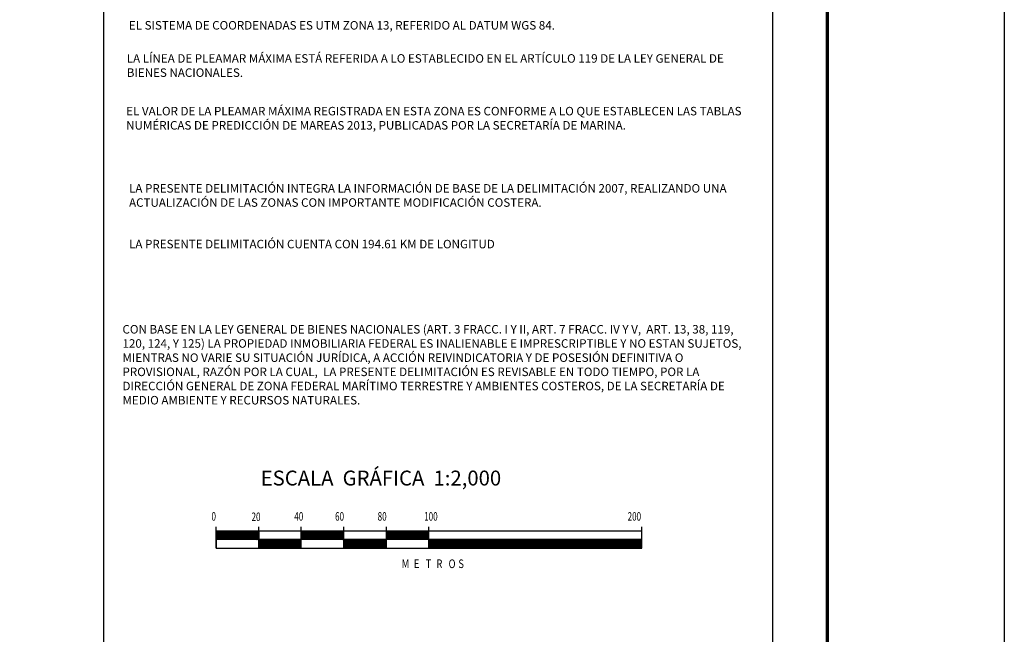
# Model space of a CAD drawing. Units: millimetres. Extents: x 354672 to 357072, y 2562228 to 2566228.
# Drawn here: x 356609 to 357072, y 2562545 to 2562834 of the extents above; entities that cross this region are included whole.
import ezdxf

# ---------------------------------------------------------------- set-up
doc = ezdxf.new("R2010")
doc.units = ezdxf.units.MM
doc.header["$LTSCALE"] = 40
doc.linetypes.add('CENTRO1', pattern=[0.44, 0.2, -0.08, 0.08, -0.08])
doc.layers.add('Lomo', color=7, linetype='Continuous')
doc.styles.add('ROMAND', font='romand', dxfattribs={"height": 80})
doc.styles.add('ROMANS', font='romans.shx')

msp = doc.modelspace()

# ---------------------------------------------------------------- linework, layer by layer
at = {"layer": 'Lomo', "color": 7}
for p, q in [((356649.07, 2562323.95, -2.32), (356649.07, 2563921.59, -2.32)), ((356963.36, 2562323.95, -2.32), (356963.36, 2563921.59, -2.32)), ((356701.74, 2562585.64, -2.32), (356701.74, 2562595.64, -2.32)), ((356721.74, 2562585.64, -2.32), (356721.74, 2562595.64, -2.32)), ((356741.74, 2562585.64, -2.32), (356741.74, 2562595.64, -2.32)), ((356761.74, 2562585.64, -2.32), (356761.74, 2562595.64, -2.32)), ((356781.74, 2562585.64, -2.32), (356781.74, 2562595.64, -2.32)), ((356801.74, 2562585.64, -2.32), (356801.74, 2562595.64, -2.32)), ((356901.74, 2562585.64, -2.32), (356901.74, 2562595.64, -2.32)), ((356901.74, 2562593.64, -2.32), (356701.74, 2562593.64, -2.32)), ((356701.74, 2562589.9, -2.32), (356705.49, 2562593.64, -2.32)), ((356701.74, 2562593.64, -2.32), (356701.74, 2562585.64, -2.32)), ((356701.74, 2562593.43, -2.32), (356701.95, 2562593.64, -2.32)), ((356701.74, 2562593.08, -2.32), (356702.3, 2562593.64, -2.32)), ((356701.74, 2562592.73, -2.32), (356702.66, 2562593.64, -2.32)), ((356701.74, 2562592.37, -2.32), (356703.01, 2562593.64, -2.32)), ((356701.74, 2562592.02, -2.32), (356703.36, 2562593.64, -2.32)), ((356701.74, 2562590.25, -2.32), (356705.13, 2562593.64, -2.32)), ((356701.74, 2562591.67, -2.32), (356703.72, 2562593.64, -2.32)), ((356701.74, 2562591.31, -2.32), (356704.07, 2562593.64, -2.32)), ((356701.74, 2562590.96, -2.32), (356704.42, 2562593.64, -2.32)), ((356701.74, 2562590.6, -2.32), (356704.78, 2562593.64, -2.32)), ((356901.74, 2562589.64, -2.32), (356701.74, 2562589.64, -2.32)), ((356701.84, 2562589.64, -2.32), (356705.84, 2562593.64, -2.32)), ((356702.19, 2562589.64, -2.32), (356706.19, 2562593.64, -2.32)), ((356702.55, 2562589.64, -2.32), (356706.55, 2562593.64, -2.32)), ((356702.9, 2562589.64, -2.32), (356706.9, 2562593.64, -2.32)), ((356703.25, 2562589.64, -2.32), (356707.25, 2562593.64, -2.32)), ((356703.61, 2562589.64, -2.32), (356707.61, 2562593.64, -2.32)), ((356703.96, 2562589.64, -2.32), (356707.96, 2562593.64, -2.32)), ((356704.31, 2562589.64, -2.32), (356708.31, 2562593.64, -2.32)), ((356704.67, 2562589.64, -2.32), (356708.67, 2562593.64, -2.32)), ((356705.02, 2562589.64, -2.32), (356709.02, 2562593.64, -2.32)), ((356705.37, 2562589.64, -2.32), (356709.37, 2562593.64, -2.32)), ((356705.73, 2562589.64, -2.32), (356709.73, 2562593.64, -2.32)), ((356706.08, 2562589.64, -2.32), (356710.08, 2562593.64, -2.32)), ((356706.43, 2562589.64, -2.32), (356710.43, 2562593.64, -2.32)), ((356706.79, 2562589.64, -2.32), (356710.79, 2562593.64, -2.32)), ((356707.14, 2562589.64, -2.32), (356711.14, 2562593.64, -2.32)), ((356707.5, 2562589.64, -2.32), (356711.5, 2562593.64, -2.32)), ((356707.85, 2562589.64, -2.32), (356711.85, 2562593.64, -2.32)), ((356708.2, 2562589.64, -2.32), (356712.2, 2562593.64, -2.32)), ((356708.56, 2562589.64, -2.32), (356712.56, 2562593.64, -2.32)), ((356708.91, 2562589.64, -2.32), (356712.91, 2562593.64, -2.32)), ((356709.26, 2562589.64, -2.32), (356713.26, 2562593.64, -2.32)), ((356709.62, 2562589.64, -2.32), (356713.62, 2562593.64, -2.32)), ((356709.97, 2562589.64, -2.32), (356713.97, 2562593.64, -2.32)), ((356710.32, 2562589.64, -2.32), (356714.32, 2562593.64, -2.32)), ((356710.68, 2562589.64, -2.32), (356714.68, 2562593.64, -2.32)), ((356711.03, 2562589.64, -2.32), (356715.03, 2562593.64, -2.32)), ((356711.38, 2562589.64, -2.32), (356715.38, 2562593.64, -2.32)), ((356711.74, 2562589.64, -2.32), (356715.74, 2562593.64, -2.32)), ((356712.09, 2562589.64, -2.32), (356716.09, 2562593.64, -2.32)), ((356712.45, 2562589.64, -2.32), (356716.45, 2562593.64, -2.32)), ((356712.8, 2562589.64, -2.32), (356716.8, 2562593.64, -2.32)), ((356713.15, 2562589.64, -2.32), (356717.15, 2562593.64, -2.32)), ((356713.51, 2562589.64, -2.32), (356717.51, 2562593.64, -2.32)), ((356713.86, 2562589.64, -2.32), (356717.86, 2562593.64, -2.32)), ((356714.21, 2562589.64, -2.32), (356718.21, 2562593.64, -2.32)), ((356714.57, 2562589.64, -2.32), (356718.57, 2562593.64, -2.32)), ((356714.92, 2562589.64, -2.32), (356718.92, 2562593.64, -2.32)), ((356715.27, 2562589.64, -2.32), (356719.27, 2562593.64, -2.32)), ((356715.63, 2562589.64, -2.32), (356719.63, 2562593.64, -2.32)), ((356715.98, 2562589.64, -2.32), (356719.98, 2562593.64, -2.32)), ((356716.33, 2562589.64, -2.32), (356720.33, 2562593.64, -2.32)), ((356716.69, 2562589.64, -2.32), (356720.69, 2562593.64, -2.32)), ((356717.04, 2562589.64, -2.32), (356721.04, 2562593.64, -2.32)), ((356717.39, 2562589.64, -2.32), (356721.39, 2562593.64, -2.32)), ((356717.75, 2562589.64, -2.32), (356721.74, 2562593.63, -2.32)), ((356718.1, 2562589.64, -2.32), (356721.74, 2562593.28, -2.32)), ((356718.46, 2562589.64, -2.32), (356721.74, 2562592.93, -2.32)), ((356718.81, 2562589.64, -2.32), (356721.74, 2562592.57, -2.32)), ((356719.16, 2562589.64, -2.32), (356721.74, 2562592.22, -2.32)), ((356719.52, 2562589.64, -2.32), (356721.74, 2562591.87, -2.32)), ((356719.87, 2562589.64, -2.32), (356721.74, 2562591.51, -2.32)), ((356720.22, 2562589.64, -2.32), (356721.74, 2562591.16, -2.32)), ((356720.58, 2562589.64, -2.32), (356721.74, 2562590.81, -2.32)), ((356720.93, 2562589.64, -2.32), (356721.74, 2562590.45, -2.32)), ((356721.28, 2562589.64, -2.32), (356721.74, 2562590.1, -2.32)), ((356721.64, 2562589.64, -2.32), (356721.74, 2562589.75, -2.32)), ((356721.74, 2562593.64, -2.32), (356721.74, 2562585.64, -2.32)), ((356721.74, 2562589.04, -2.32), (356722.34, 2562589.64, -2.32)), ((356721.74, 2562588.68, -2.32), (356722.7, 2562589.64, -2.32)), ((356721.74, 2562588.33, -2.32), (356723.05, 2562589.64, -2.32)), ((356721.74, 2562587.98, -2.32), (356723.41, 2562589.64, -2.32)), ((356721.74, 2562587.62, -2.32), (356723.76, 2562589.64, -2.32)), ((356721.74, 2562587.27, -2.32), (356724.11, 2562589.64, -2.32)), ((356721.74, 2562586.92, -2.32), (356724.47, 2562589.64, -2.32)), ((356721.74, 2562586.56, -2.32), (356724.82, 2562589.64, -2.32)), ((356721.74, 2562586.21, -2.32), (356725.17, 2562589.64, -2.32)), ((356721.74, 2562585.86, -2.32), (356725.53, 2562589.64, -2.32)), ((356721.74, 2562589.39, -2.32), (356721.99, 2562589.64, -2.32)), ((356721.88, 2562585.64, -2.32), (356725.88, 2562589.64, -2.32)), ((356722.23, 2562585.64, -2.32), (356726.23, 2562589.64, -2.32)), ((356722.59, 2562585.64, -2.32), (356726.59, 2562589.64, -2.32)), ((356722.94, 2562585.64, -2.32), (356726.94, 2562589.64, -2.32)), ((356723.29, 2562585.64, -2.32), (356727.29, 2562589.64, -2.32)), ((356723.65, 2562585.64, -2.32), (356727.65, 2562589.64, -2.32)), ((356724, 2562585.64, -2.32), (356728, 2562589.64, -2.32)), ((356724.36, 2562585.64, -2.32), (356728.36, 2562589.64, -2.32)), ((356724.71, 2562585.64, -2.32), (356728.71, 2562589.64, -2.32)), ((356725.06, 2562585.64, -2.32), (356729.06, 2562589.64, -2.32)), ((356725.42, 2562585.64, -2.32), (356729.42, 2562589.64, -2.32)), ((356725.77, 2562585.64, -2.32), (356729.77, 2562589.64, -2.32)), ((356726.12, 2562585.64, -2.32), (356730.12, 2562589.64, -2.32)), ((356726.48, 2562585.64, -2.32), (356730.48, 2562589.64, -2.32)), ((356726.83, 2562585.64, -2.32), (356730.83, 2562589.64, -2.32)), ((356727.18, 2562585.64, -2.32), (356731.18, 2562589.64, -2.32)), ((356727.54, 2562585.64, -2.32), (356731.54, 2562589.64, -2.32)), ((356727.89, 2562585.64, -2.32), (356731.89, 2562589.64, -2.32)), ((356728.24, 2562585.64, -2.32), (356732.24, 2562589.64, -2.32)), ((356728.6, 2562585.64, -2.32), (356732.6, 2562589.64, -2.32)), ((356728.95, 2562585.64, -2.32), (356732.95, 2562589.64, -2.32)), ((356729.3, 2562585.64, -2.32), (356733.3, 2562589.64, -2.32)), ((356729.66, 2562585.64, -2.32), (356733.66, 2562589.64, -2.32)), ((356730.01, 2562585.64, -2.32), (356734.01, 2562589.64, -2.32)), ((356730.37, 2562585.64, -2.32), (356734.37, 2562589.64, -2.32)), ((356730.72, 2562585.64, -2.32), (356734.72, 2562589.64, -2.32)), ((356731.07, 2562585.64, -2.32), (356735.07, 2562589.64, -2.32)), ((356731.43, 2562585.64, -2.32), (356735.43, 2562589.64, -2.32)), ((356731.78, 2562585.64, -2.32), (356735.78, 2562589.64, -2.32)), ((356732.13, 2562585.64, -2.32), (356736.13, 2562589.64, -2.32)), ((356732.49, 2562585.64, -2.32), (356736.49, 2562589.64, -2.32)), ((356732.84, 2562585.64, -2.32), (356736.84, 2562589.64, -2.32)), ((356733.19, 2562585.64, -2.32), (356737.19, 2562589.64, -2.32)), ((356733.55, 2562585.64, -2.32), (356737.55, 2562589.64, -2.32)), ((356733.9, 2562585.64, -2.32), (356737.9, 2562589.64, -2.32)), ((356734.25, 2562585.64, -2.32), (356738.25, 2562589.64, -2.32)), ((356734.61, 2562585.64, -2.32), (356738.61, 2562589.64, -2.32)), ((356734.96, 2562585.64, -2.32), (356738.96, 2562589.64, -2.32)), ((356735.32, 2562585.64, -2.32), (356739.32, 2562589.64, -2.32)), ((356735.67, 2562585.64, -2.32), (356739.67, 2562589.64, -2.32)), ((356736.02, 2562585.64, -2.32), (356740.02, 2562589.64, -2.32)), ((356736.38, 2562585.64, -2.32), (356740.38, 2562589.64, -2.32)), ((356736.73, 2562585.64, -2.32), (356740.73, 2562589.64, -2.32)), ((356737.08, 2562585.64, -2.32), (356741.08, 2562589.64, -2.32)), ((356737.44, 2562585.64, -2.32), (356741.44, 2562589.64, -2.32)), ((356737.79, 2562585.64, -2.32), (356741.74, 2562589.59, -2.32)), ((356741.74, 2562593.48, -2.32), (356741.9, 2562593.64, -2.32)), ((356741.74, 2562593.13, -2.32), (356742.25, 2562593.64, -2.32)), ((356741.74, 2562592.77, -2.32), (356742.61, 2562593.64, -2.32)), ((356741.74, 2562592.42, -2.32), (356742.96, 2562593.64, -2.32)), ((356741.74, 2562592.07, -2.32), (356743.32, 2562593.64, -2.32)), ((356741.74, 2562591.71, -2.32), (356743.67, 2562593.64, -2.32)), ((356741.74, 2562591.36, -2.32), (356744.02, 2562593.64, -2.32)), ((356741.74, 2562591.01, -2.32), (356744.38, 2562593.64, -2.32)), ((356741.74, 2562590.65, -2.32), (356744.73, 2562593.64, -2.32)), ((356741.74, 2562590.3, -2.32), (356745.08, 2562593.64, -2.32)), ((356741.74, 2562589.95, -2.32), (356745.44, 2562593.64, -2.32)), ((356741.79, 2562589.64, -2.32), (356745.79, 2562593.64, -2.32)), ((356742.14, 2562589.64, -2.32), (356746.14, 2562593.64, -2.32)), ((356742.5, 2562589.64, -2.32), (356746.5, 2562593.64, -2.32)), ((356742.85, 2562589.64, -2.32), (356746.85, 2562593.64, -2.32)), ((356743.2, 2562589.64, -2.32), (356747.2, 2562593.64, -2.32)), ((356743.56, 2562589.64, -2.32), (356747.56, 2562593.64, -2.32)), ((356743.91, 2562589.64, -2.32), (356747.91, 2562593.64, -2.32)), ((356744.26, 2562589.64, -2.32), (356748.26, 2562593.64, -2.32)), ((356744.62, 2562589.64, -2.32), (356748.62, 2562593.64, -2.32)), ((356744.97, 2562589.64, -2.32), (356748.97, 2562593.64, -2.32)), ((356745.33, 2562589.64, -2.32), (356749.33, 2562593.64, -2.32)), ((356745.68, 2562589.64, -2.32), (356749.68, 2562593.64, -2.32)), ((356746.03, 2562589.64, -2.32), (356750.03, 2562593.64, -2.32)), ((356746.39, 2562589.64, -2.32), (356750.39, 2562593.64, -2.32)), ((356746.74, 2562589.64, -2.32), (356750.74, 2562593.64, -2.32)), ((356747.09, 2562589.64, -2.32), (356751.09, 2562593.64, -2.32)), ((356747.45, 2562589.64, -2.32), (356751.45, 2562593.64, -2.32)), ((356747.8, 2562589.64, -2.32), (356751.8, 2562593.64, -2.32)), ((356748.15, 2562589.64, -2.32), (356752.15, 2562593.64, -2.32)), ((356748.51, 2562589.64, -2.32), (356752.51, 2562593.64, -2.32)), ((356748.86, 2562589.64, -2.32), (356752.86, 2562593.64, -2.32)), ((356749.21, 2562589.64, -2.32), (356753.21, 2562593.64, -2.32)), ((356749.57, 2562589.64, -2.32), (356753.57, 2562593.64, -2.32)), ((356749.92, 2562589.64, -2.32), (356753.92, 2562593.64, -2.32)), ((356750.28, 2562589.64, -2.32), (356754.28, 2562593.64, -2.32)), ((356750.63, 2562589.64, -2.32), (356754.63, 2562593.64, -2.32)), ((356750.98, 2562589.64, -2.32), (356754.98, 2562593.64, -2.32)), ((356751.34, 2562589.64, -2.32), (356755.34, 2562593.64, -2.32)), ((356751.69, 2562589.64, -2.32), (356755.69, 2562593.64, -2.32)), ((356752.04, 2562589.64, -2.32), (356756.04, 2562593.64, -2.32)), ((356752.4, 2562589.64, -2.32), (356756.4, 2562593.64, -2.32)), ((356752.75, 2562589.64, -2.32), (356756.75, 2562593.64, -2.32)), ((356753.1, 2562589.64, -2.32), (356757.1, 2562593.64, -2.32)), ((356753.46, 2562589.64, -2.32), (356757.46, 2562593.64, -2.32)), ((356753.81, 2562589.64, -2.32), (356757.81, 2562593.64, -2.32)), ((356754.16, 2562589.64, -2.32), (356758.16, 2562593.64, -2.32)), ((356754.52, 2562589.64, -2.32), (356758.52, 2562593.64, -2.32)), ((356754.87, 2562589.64, -2.32), (356758.87, 2562593.64, -2.32)), ((356755.23, 2562589.64, -2.32), (356759.23, 2562593.64, -2.32)), ((356755.58, 2562589.64, -2.32), (356759.58, 2562593.64, -2.32)), ((356755.93, 2562589.64, -2.32), (356759.93, 2562593.64, -2.32)), ((356756.29, 2562589.64, -2.32), (356760.29, 2562593.64, -2.32)), ((356756.64, 2562589.64, -2.32), (356760.64, 2562593.64, -2.32)), ((356756.99, 2562589.64, -2.32), (356760.99, 2562593.64, -2.32)), ((356757.35, 2562589.64, -2.32), (356761.35, 2562593.64, -2.32)), ((356757.7, 2562589.64, -2.32), (356761.7, 2562593.64, -2.32)), ((356758.05, 2562589.64, -2.32), (356761.74, 2562593.33, -2.32)), ((356758.41, 2562589.64, -2.32), (356761.74, 2562592.98, -2.32)), ((356758.76, 2562589.64, -2.32), (356761.74, 2562592.62, -2.32)), ((356759.11, 2562589.64, -2.32), (356761.74, 2562592.27, -2.32)), ((356759.47, 2562589.64, -2.32), (356761.74, 2562591.91, -2.32)), ((356759.82, 2562589.64, -2.32), (356761.74, 2562591.56, -2.32)), ((356760.17, 2562589.64, -2.32), (356761.74, 2562591.21, -2.32)), ((356760.53, 2562589.64, -2.32), (356761.74, 2562590.85, -2.32)), ((356760.88, 2562589.64, -2.32), (356761.74, 2562590.5, -2.32)), ((356761.24, 2562589.64, -2.32), (356761.74, 2562590.15, -2.32)), ((356761.59, 2562589.64, -2.32), (356761.74, 2562589.79, -2.32)), ((356761.74, 2562589.44, -2.32), (356761.94, 2562589.64, -2.32)), ((356761.74, 2562589.09, -2.32), (356762.3, 2562589.64, -2.32)), ((356761.74, 2562588.73, -2.32), (356762.65, 2562589.64, -2.32)), ((356761.74, 2562588.38, -2.32), (356763, 2562589.64, -2.32)), ((356761.74, 2562588.03, -2.32), (356763.36, 2562589.64, -2.32)), ((356761.74, 2562587.67, -2.32), (356763.71, 2562589.64, -2.32)), ((356761.74, 2562587.32, -2.32), (356764.06, 2562589.64, -2.32)), ((356761.74, 2562586.97, -2.32), (356764.42, 2562589.64, -2.32)), ((356761.74, 2562586.61, -2.32), (356764.77, 2562589.64, -2.32)), ((356761.74, 2562586.26, -2.32), (356765.12, 2562589.64, -2.32)), ((356761.74, 2562585.9, -2.32), (356765.48, 2562589.64, -2.32)), ((356761.83, 2562585.64, -2.32), (356765.83, 2562589.64, -2.32)), ((356762.19, 2562585.64, -2.32), (356766.19, 2562589.64, -2.32)), ((356762.54, 2562585.64, -2.32), (356766.54, 2562589.64, -2.32)), ((356762.89, 2562585.64, -2.32), (356766.89, 2562589.64, -2.32)), ((356763.25, 2562585.64, -2.32), (356767.25, 2562589.64, -2.32)), ((356763.6, 2562585.64, -2.32), (356767.6, 2562589.64, -2.32)), ((356763.95, 2562585.64, -2.32), (356767.95, 2562589.64, -2.32)), ((356764.31, 2562585.64, -2.32), (356768.31, 2562589.64, -2.32)), ((356764.66, 2562585.64, -2.32), (356768.66, 2562589.64, -2.32)), ((356765.01, 2562585.64, -2.32), (356769.01, 2562589.64, -2.32)), ((356765.37, 2562585.64, -2.32), (356769.37, 2562589.64, -2.32)), ((356765.72, 2562585.64, -2.32), (356769.72, 2562589.64, -2.32)), ((356766.07, 2562585.64, -2.32), (356770.07, 2562589.64, -2.32)), ((356766.43, 2562585.64, -2.32), (356770.43, 2562589.64, -2.32)), ((356766.78, 2562585.64, -2.32), (356770.78, 2562589.64, -2.32)), ((356767.14, 2562585.64, -2.32), (356771.14, 2562589.64, -2.32)), ((356767.49, 2562585.64, -2.32), (356771.49, 2562589.64, -2.32)), ((356767.84, 2562585.64, -2.32), (356771.84, 2562589.64, -2.32)), ((356768.2, 2562585.64, -2.32), (356772.2, 2562589.64, -2.32)), ((356768.55, 2562585.64, -2.32), (356772.55, 2562589.64, -2.32)), ((356768.9, 2562585.64, -2.32), (356772.9, 2562589.64, -2.32)), ((356769.26, 2562585.64, -2.32), (356773.26, 2562589.64, -2.32)), ((356769.61, 2562585.64, -2.32), (356773.61, 2562589.64, -2.32)), ((356769.96, 2562585.64, -2.32), (356773.96, 2562589.64, -2.32)), ((356770.32, 2562585.64, -2.32), (356774.32, 2562589.64, -2.32)), ((356770.67, 2562585.64, -2.32), (356774.67, 2562589.64, -2.32)), ((356771.02, 2562585.64, -2.32), (356775.02, 2562589.64, -2.32)), ((356771.38, 2562585.64, -2.32), (356775.38, 2562589.64, -2.32)), ((356771.73, 2562585.64, -2.32), (356775.73, 2562589.64, -2.32)), ((356772.08, 2562585.64, -2.32), (356776.08, 2562589.64, -2.32)), ((356772.44, 2562585.64, -2.32), (356776.44, 2562589.64, -2.32)), ((356772.79, 2562585.64, -2.32), (356776.79, 2562589.64, -2.32)), ((356773.15, 2562585.64, -2.32), (356777.15, 2562589.64, -2.32)), ((356773.5, 2562585.64, -2.32), (356777.5, 2562589.64, -2.32)), ((356773.85, 2562585.64, -2.32), (356777.85, 2562589.64, -2.32)), ((356774.21, 2562585.64, -2.32), (356778.21, 2562589.64, -2.32)), ((356774.56, 2562585.64, -2.32), (356778.56, 2562589.64, -2.32)), ((356774.91, 2562585.64, -2.32), (356778.91, 2562589.64, -2.32)), ((356775.27, 2562585.64, -2.32), (356779.27, 2562589.64, -2.32)), ((356775.62, 2562585.64, -2.32), (356779.62, 2562589.64, -2.32)), ((356775.97, 2562585.64, -2.32), (356779.97, 2562589.64, -2.32)), ((356776.33, 2562585.64, -2.32), (356780.33, 2562589.64, -2.32)), ((356776.68, 2562585.64, -2.32), (356780.68, 2562589.64, -2.32)), ((356777.03, 2562585.64, -2.32), (356781.03, 2562589.64, -2.32)), ((356777.39, 2562585.64, -2.32), (356781.39, 2562589.64, -2.32)), ((356777.74, 2562585.64, -2.32), (356781.74, 2562589.64, -2.32)), ((356781.74, 2562593.53, -2.32), (356781.85, 2562593.64, -2.32)), ((356781.74, 2562593.18, -2.32), (356782.21, 2562593.64, -2.32)), ((356781.74, 2562592.82, -2.32), (356782.56, 2562593.64, -2.32)), ((356781.74, 2562592.47, -2.32), (356782.91, 2562593.64, -2.32)), ((356781.74, 2562592.12, -2.32), (356783.27, 2562593.64, -2.32)), ((356781.74, 2562591.76, -2.32), (356783.62, 2562593.64, -2.32)), ((356781.74, 2562591.41, -2.32), (356783.97, 2562593.64, -2.32)), ((356781.74, 2562591.06, -2.32), (356784.33, 2562593.64, -2.32)), ((356781.74, 2562590.7, -2.32), (356784.68, 2562593.64, -2.32)), ((356781.74, 2562590.35, -2.32), (356785.03, 2562593.64, -2.32)), ((356781.74, 2562589.99, -2.32), (356785.39, 2562593.64, -2.32)), ((356781.74, 2562589.64, -2.32), (356785.74, 2562593.64, -2.32)), ((356782.1, 2562589.64, -2.32), (356786.1, 2562593.64, -2.32)), ((356782.45, 2562589.64, -2.32), (356786.45, 2562593.64, -2.32)), ((356782.8, 2562589.64, -2.32), (356786.8, 2562593.64, -2.32)), ((356783.16, 2562589.64, -2.32), (356787.16, 2562593.64, -2.32)), ((356783.51, 2562589.64, -2.32), (356787.51, 2562593.64, -2.32)), ((356783.86, 2562589.64, -2.32), (356787.86, 2562593.64, -2.32)), ((356784.22, 2562589.64, -2.32), (356788.22, 2562593.64, -2.32)), ((356784.57, 2562589.64, -2.32), (356788.57, 2562593.64, -2.32)), ((356784.92, 2562589.64, -2.32), (356788.92, 2562593.64, -2.32)), ((356785.28, 2562589.64, -2.32), (356789.28, 2562593.64, -2.32)), ((356785.63, 2562589.64, -2.32), (356789.63, 2562593.64, -2.32)), ((356785.98, 2562589.64, -2.32), (356789.98, 2562593.64, -2.32)), ((356786.34, 2562589.64, -2.32), (356790.34, 2562593.64, -2.32)), ((356786.69, 2562589.64, -2.32), (356790.69, 2562593.64, -2.32)), ((356787.04, 2562589.64, -2.32), (356791.04, 2562593.64, -2.32)), ((356787.4, 2562589.64, -2.32), (356791.4, 2562593.64, -2.32)), ((356787.75, 2562589.64, -2.32), (356791.75, 2562593.64, -2.32)), ((356788.11, 2562589.64, -2.32), (356792.11, 2562593.64, -2.32)), ((356788.46, 2562589.64, -2.32), (356792.46, 2562593.64, -2.32)), ((356788.81, 2562589.64, -2.32), (356792.81, 2562593.64, -2.32)), ((356789.17, 2562589.64, -2.32), (356793.17, 2562593.64, -2.32)), ((356789.52, 2562589.64, -2.32), (356793.52, 2562593.64, -2.32)), ((356789.87, 2562589.64, -2.32), (356793.87, 2562593.64, -2.32)), ((356790.23, 2562589.64, -2.32), (356794.23, 2562593.64, -2.32)), ((356790.58, 2562589.64, -2.32), (356794.58, 2562593.64, -2.32)), ((356790.93, 2562589.64, -2.32), (356794.93, 2562593.64, -2.32)), ((356791.29, 2562589.64, -2.32), (356795.29, 2562593.64, -2.32)), ((356791.64, 2562589.64, -2.32), (356795.64, 2562593.64, -2.32)), ((356791.99, 2562589.64, -2.32), (356795.99, 2562593.64, -2.32)), ((356792.35, 2562589.64, -2.32), (356796.35, 2562593.64, -2.32)), ((356792.7, 2562589.64, -2.32), (356796.7, 2562593.64, -2.32)), ((356793.06, 2562589.64, -2.32), (356797.06, 2562593.64, -2.32)), ((356793.41, 2562589.64, -2.32), (356797.41, 2562593.64, -2.32)), ((356793.76, 2562589.64, -2.32), (356797.76, 2562593.64, -2.32)), ((356794.12, 2562589.64, -2.32), (356798.12, 2562593.64, -2.32)), ((356794.47, 2562589.64, -2.32), (356798.47, 2562593.64, -2.32)), ((356794.82, 2562589.64, -2.32), (356798.82, 2562593.64, -2.32)), ((356795.18, 2562589.64, -2.32), (356799.18, 2562593.64, -2.32)), ((356795.53, 2562589.64, -2.32), (356799.53, 2562593.64, -2.32)), ((356795.88, 2562589.64, -2.32), (356799.88, 2562593.64, -2.32)), ((356796.24, 2562589.64, -2.32), (356800.24, 2562593.64, -2.32)), ((356796.59, 2562589.64, -2.32), (356800.59, 2562593.64, -2.32)), ((356796.94, 2562589.64, -2.32), (356800.94, 2562593.64, -2.32)), ((356797.3, 2562589.64, -2.32), (356801.3, 2562593.64, -2.32)), ((356797.65, 2562589.64, -2.32), (356801.65, 2562593.64, -2.32)), ((356798.01, 2562589.64, -2.32), (356801.74, 2562593.38, -2.32)), ((356798.36, 2562589.64, -2.32), (356801.74, 2562593.02, -2.32)), ((356798.71, 2562589.64, -2.32), (356801.74, 2562592.67, -2.32)), ((356799.07, 2562589.64, -2.32), (356801.74, 2562592.32, -2.32)), ((356799.42, 2562589.64, -2.32), (356801.74, 2562591.96, -2.32)), ((356799.77, 2562589.64, -2.32), (356801.74, 2562591.61, -2.32)), ((356800.13, 2562589.64, -2.32), (356801.74, 2562591.26, -2.32)), ((356800.48, 2562589.64, -2.32), (356801.74, 2562590.9, -2.32)), ((356800.83, 2562589.64, -2.32), (356801.74, 2562590.55, -2.32)), ((356801.19, 2562589.64, -2.32), (356801.74, 2562590.2, -2.32)), ((356801.54, 2562589.64, -2.32), (356801.74, 2562589.84, -2.32)), ((356801.74, 2562589.49, -2.32), (356801.89, 2562589.64, -2.32)), ((356801.74, 2562589.13, -2.32), (356802.25, 2562589.64, -2.32)), ((356801.74, 2562588.78, -2.32), (356802.6, 2562589.64, -2.32)), ((356801.74, 2562588.43, -2.32), (356802.95, 2562589.64, -2.32)), ((356801.74, 2562588.07, -2.32), (356803.31, 2562589.64, -2.32)), ((356801.74, 2562587.72, -2.32), (356803.66, 2562589.64, -2.32)), ((356801.74, 2562587.37, -2.32), (356804.02, 2562589.64, -2.32)), ((356801.74, 2562587.01, -2.32), (356804.37, 2562589.64, -2.32)), ((356801.74, 2562586.66, -2.32), (356804.72, 2562589.64, -2.32)), ((356801.74, 2562586.31, -2.32), (356805.08, 2562589.64, -2.32)), ((356801.74, 2562585.95, -2.32), (356805.43, 2562589.64, -2.32)), ((356801.78, 2562585.64, -2.32), (356805.78, 2562589.64, -2.32)), ((356802.14, 2562585.64, -2.32), (356806.14, 2562589.64, -2.32)), ((356802.49, 2562585.64, -2.32), (356806.49, 2562589.64, -2.32)), ((356802.84, 2562585.64, -2.32), (356806.84, 2562589.64, -2.32)), ((356803.2, 2562585.64, -2.32), (356807.2, 2562589.64, -2.32)), ((356803.55, 2562585.64, -2.32), (356807.55, 2562589.64, -2.32)), ((356803.9, 2562585.64, -2.32), (356807.9, 2562589.64, -2.32)), ((356804.26, 2562585.64, -2.32), (356808.26, 2562589.64, -2.32)), ((356804.61, 2562585.64, -2.32), (356808.61, 2562589.64, -2.32)), ((356804.97, 2562585.64, -2.32), (356808.97, 2562589.64, -2.32)), ((356805.32, 2562585.64, -2.32), (356809.32, 2562589.64, -2.32)), ((356805.67, 2562585.64, -2.32), (356809.67, 2562589.64, -2.32)), ((356806.03, 2562585.64, -2.32), (356810.03, 2562589.64, -2.32)), ((356806.38, 2562585.64, -2.32), (356810.38, 2562589.64, -2.32)), ((356806.73, 2562585.64, -2.32), (356810.73, 2562589.64, -2.32)), ((356807.09, 2562585.64, -2.32), (356811.09, 2562589.64, -2.32)), ((356807.44, 2562585.64, -2.32), (356811.44, 2562589.64, -2.32)), ((356807.79, 2562585.64, -2.32), (356811.79, 2562589.64, -2.32)), ((356808.15, 2562585.64, -2.32), (356812.15, 2562589.64, -2.32)), ((356808.5, 2562585.64, -2.32), (356812.5, 2562589.64, -2.32)), ((356808.85, 2562585.64, -2.32), (356812.85, 2562589.64, -2.32)), ((356809.21, 2562585.64, -2.32), (356813.21, 2562589.64, -2.32)), ((356809.56, 2562585.64, -2.32), (356813.56, 2562589.64, -2.32)), ((356809.91, 2562585.64, -2.32), (356813.91, 2562589.64, -2.32)), ((356810.27, 2562585.64, -2.32), (356814.27, 2562589.64, -2.32)), ((356810.62, 2562585.64, -2.32), (356814.62, 2562589.64, -2.32)), ((356810.98, 2562585.64, -2.32), (356814.98, 2562589.64, -2.32)), ((356811.33, 2562585.64, -2.32), (356815.33, 2562589.64, -2.32)), ((356811.68, 2562585.64, -2.32), (356815.68, 2562589.64, -2.32)), ((356812.04, 2562585.64, -2.32), (356816.04, 2562589.64, -2.32)), ((356812.39, 2562585.64, -2.32), (356816.39, 2562589.64, -2.32)), ((356812.74, 2562585.64, -2.32), (356816.74, 2562589.64, -2.32)), ((356813.1, 2562585.64, -2.32), (356817.1, 2562589.64, -2.32)), ((356813.45, 2562585.64, -2.32), (356817.45, 2562589.64, -2.32)), ((356813.8, 2562585.64, -2.32), (356817.8, 2562589.64, -2.32)), ((356814.16, 2562585.64, -2.32), (356818.16, 2562589.64, -2.32)), ((356814.51, 2562585.64, -2.32), (356818.51, 2562589.64, -2.32)), ((356814.86, 2562585.64, -2.32), (356818.86, 2562589.64, -2.32)), ((356815.22, 2562585.64, -2.32), (356819.22, 2562589.64, -2.32)), ((356815.57, 2562585.64, -2.32), (356819.57, 2562589.64, -2.32)), ((356815.93, 2562585.64, -2.32), (356819.93, 2562589.64, -2.32)), ((356816.28, 2562585.64, -2.32), (356820.28, 2562589.64, -2.32)), ((356816.63, 2562585.64, -2.32), (356820.63, 2562589.64, -2.32)), ((356816.99, 2562585.64, -2.32), (356820.99, 2562589.64, -2.32)), ((356817.34, 2562585.64, -2.32), (356821.34, 2562589.64, -2.32)), ((356817.69, 2562585.64, -2.32), (356821.69, 2562589.64, -2.32)), ((356818.05, 2562585.64, -2.32), (356822.05, 2562589.64, -2.32)), ((356818.4, 2562585.64, -2.32), (356822.4, 2562589.64, -2.32)), ((356818.75, 2562585.64, -2.32), (356822.75, 2562589.64, -2.32)), ((356819.11, 2562585.64, -2.32), (356823.11, 2562589.64, -2.32)), ((356819.46, 2562585.64, -2.32), (356823.46, 2562589.64, -2.32)), ((356819.81, 2562585.64, -2.32), (356823.81, 2562589.64, -2.32)), ((356820.17, 2562585.64, -2.32), (356824.17, 2562589.64, -2.32)), ((356820.52, 2562585.64, -2.32), (356824.52, 2562589.64, -2.32)), ((356820.88, 2562585.64, -2.32), (356824.88, 2562589.64, -2.32)), ((356821.23, 2562585.64, -2.32), (356825.23, 2562589.64, -2.32)), ((356821.58, 2562585.64, -2.32), (356825.58, 2562589.64, -2.32)), ((356821.94, 2562585.64, -2.32), (356825.94, 2562589.64, -2.32)), ((356822.29, 2562585.64, -2.32), (356826.29, 2562589.64, -2.32)), ((356822.64, 2562585.64, -2.32), (356826.64, 2562589.64, -2.32)), ((356823, 2562585.64, -2.32), (356827, 2562589.64, -2.32)), ((356823.35, 2562585.64, -2.32), (356827.35, 2562589.64, -2.32)), ((356823.7, 2562585.64, -2.32), (356827.7, 2562589.64, -2.32)), ((356824.06, 2562585.64, -2.32), (356828.06, 2562589.64, -2.32)), ((356824.41, 2562585.64, -2.32), (356828.41, 2562589.64, -2.32)), ((356824.76, 2562585.64, -2.32), (356828.76, 2562589.64, -2.32)), ((356825.12, 2562585.64, -2.32), (356829.12, 2562589.64, -2.32)), ((356825.47, 2562585.64, -2.32), (356829.47, 2562589.64, -2.32)), ((356825.82, 2562585.64, -2.32), (356829.82, 2562589.64, -2.32)), ((356826.18, 2562585.64, -2.32), (356830.18, 2562589.64, -2.32)), ((356826.53, 2562585.64, -2.32), (356830.53, 2562589.64, -2.32)), ((356826.89, 2562585.64, -2.32), (356830.89, 2562589.64, -2.32)), ((356827.24, 2562585.64, -2.32), (356831.24, 2562589.64, -2.32)), ((356827.59, 2562585.64, -2.32), (356831.59, 2562589.64, -2.32)), ((356827.95, 2562585.64, -2.32), (356831.95, 2562589.64, -2.32)), ((356828.3, 2562585.64, -2.32), (356832.3, 2562589.64, -2.32)), ((356828.65, 2562585.64, -2.32), (356832.65, 2562589.64, -2.32)), ((356829.01, 2562585.64, -2.32), (356833.01, 2562589.64, -2.32)), ((356829.36, 2562585.64, -2.32), (356833.36, 2562589.64, -2.32)), ((356829.71, 2562585.64, -2.32), (356833.71, 2562589.64, -2.32)), ((356830.07, 2562585.64, -2.32), (356834.07, 2562589.64, -2.32)), ((356830.42, 2562585.64, -2.32), (356834.42, 2562589.64, -2.32)), ((356830.77, 2562585.64, -2.32), (356834.77, 2562589.64, -2.32)), ((356831.13, 2562585.64, -2.32), (356835.13, 2562589.64, -2.32)), ((356831.48, 2562585.64, -2.32), (356835.48, 2562589.64, -2.32)), ((356831.84, 2562585.64, -2.32), (356835.84, 2562589.64, -2.32)), ((356832.19, 2562585.64, -2.32), (356836.19, 2562589.64, -2.32)), ((356832.54, 2562585.64, -2.32), (356836.54, 2562589.64, -2.32)), ((356832.9, 2562585.64, -2.32), (356836.9, 2562589.64, -2.32)), ((356833.25, 2562585.64, -2.32), (356837.25, 2562589.64, -2.32)), ((356833.6, 2562585.64, -2.32), (356837.6, 2562589.64, -2.32)), ((356833.96, 2562585.64, -2.32), (356837.96, 2562589.64, -2.32)), ((356834.31, 2562585.64, -2.32), (356838.31, 2562589.64, -2.32)), ((356834.66, 2562585.64, -2.32), (356838.66, 2562589.64, -2.32)), ((356835.02, 2562585.64, -2.32), (356839.02, 2562589.64, -2.32)), ((356835.37, 2562585.64, -2.32), (356839.37, 2562589.64, -2.32)), ((356835.72, 2562585.64, -2.32), (356839.72, 2562589.64, -2.32)), ((356836.08, 2562585.64, -2.32), (356840.08, 2562589.64, -2.32)), ((356836.43, 2562585.64, -2.32), (356840.43, 2562589.64, -2.32)), ((356836.79, 2562585.64, -2.32), (356840.79, 2562589.64, -2.32)), ((356837.14, 2562585.64, -2.32), (356841.14, 2562589.64, -2.32)), ((356837.49, 2562585.64, -2.32), (356841.49, 2562589.64, -2.32)), ((356837.85, 2562585.64, -2.32), (356841.85, 2562589.64, -2.32)), ((356838.2, 2562585.64, -2.32), (356842.2, 2562589.64, -2.32)), ((356838.55, 2562585.64, -2.32), (356842.55, 2562589.64, -2.32)), ((356838.91, 2562585.64, -2.32), (356842.91, 2562589.64, -2.32)), ((356839.26, 2562585.64, -2.32), (356843.26, 2562589.64, -2.32)), ((356839.61, 2562585.64, -2.32), (356843.61, 2562589.64, -2.32)), ((356839.97, 2562585.64, -2.32), (356843.97, 2562589.64, -2.32)), ((356840.32, 2562585.64, -2.32), (356844.32, 2562589.64, -2.32)), ((356840.67, 2562585.64, -2.32), (356844.67, 2562589.64, -2.32)), ((356841.03, 2562585.64, -2.32), (356845.03, 2562589.64, -2.32)), ((356841.38, 2562585.64, -2.32), (356845.38, 2562589.64, -2.32)), ((356841.73, 2562585.64, -2.32), (356845.73, 2562589.64, -2.32)), ((356842.09, 2562585.64, -2.32), (356846.09, 2562589.64, -2.32)), ((356842.44, 2562585.64, -2.32), (356846.44, 2562589.64, -2.32)), ((356842.8, 2562585.64, -2.32), (356846.8, 2562589.64, -2.32)), ((356843.15, 2562585.64, -2.32), (356847.15, 2562589.64, -2.32)), ((356843.5, 2562585.64, -2.32), (356847.5, 2562589.64, -2.32)), ((356843.86, 2562585.64, -2.32), (356847.86, 2562589.64, -2.32)), ((356844.21, 2562585.64, -2.32), (356848.21, 2562589.64, -2.32)), ((356844.56, 2562585.64, -2.32), (356848.56, 2562589.64, -2.32)), ((356844.92, 2562585.64, -2.32), (356848.92, 2562589.64, -2.32)), ((356845.27, 2562585.64, -2.32), (356849.27, 2562589.64, -2.32)), ((356845.62, 2562585.64, -2.32), (356849.62, 2562589.64, -2.32)), ((356845.98, 2562585.64, -2.32), (356849.98, 2562589.64, -2.32)), ((356846.33, 2562585.64, -2.32), (356850.33, 2562589.64, -2.32)), ((356846.68, 2562585.64, -2.32), (356850.68, 2562589.64, -2.32)), ((356847.04, 2562585.64, -2.32), (356851.04, 2562589.64, -2.32)), ((356847.39, 2562585.64, -2.32), (356851.39, 2562589.64, -2.32)), ((356847.75, 2562585.64, -2.32), (356851.75, 2562589.64, -2.32)), ((356848.1, 2562585.64, -2.32), (356852.1, 2562589.64, -2.32)), ((356848.45, 2562585.64, -2.32), (356852.45, 2562589.64, -2.32)), ((356848.81, 2562585.64, -2.32), (356852.81, 2562589.64, -2.32)), ((356849.16, 2562585.64, -2.32), (356853.16, 2562589.64, -2.32)), ((356849.51, 2562585.64, -2.32), (356853.51, 2562589.64, -2.32)), ((356849.87, 2562585.64, -2.32), (356853.87, 2562589.64, -2.32)), ((356850.22, 2562585.64, -2.32), (356854.22, 2562589.64, -2.32)), ((356850.57, 2562585.64, -2.32), (356854.57, 2562589.64, -2.32)), ((356850.93, 2562585.64, -2.32), (356854.93, 2562589.64, -2.32)), ((356851.28, 2562585.64, -2.32), (356855.28, 2562589.64, -2.32)), ((356851.63, 2562585.64, -2.32), (356855.63, 2562589.64, -2.32)), ((356851.99, 2562585.64, -2.32), (356855.99, 2562589.64, -2.32)), ((356852.34, 2562585.64, -2.32), (356856.34, 2562589.64, -2.32)), ((356852.69, 2562585.64, -2.32), (356856.69, 2562589.64, -2.32)), ((356853.05, 2562585.64, -2.32), (356857.05, 2562589.64, -2.32)), ((356853.4, 2562585.64, -2.32), (356857.4, 2562589.64, -2.32)), ((356853.76, 2562585.64, -2.32), (356857.76, 2562589.64, -2.32)), ((356854.11, 2562585.64, -2.32), (356858.11, 2562589.64, -2.32)), ((356854.46, 2562585.64, -2.32), (356858.46, 2562589.64, -2.32)), ((356854.82, 2562585.64, -2.32), (356858.82, 2562589.64, -2.32)), ((356855.17, 2562585.64, -2.32), (356859.17, 2562589.64, -2.32)), ((356855.52, 2562585.64, -2.32), (356859.52, 2562589.64, -2.32)), ((356855.88, 2562585.64, -2.32), (356859.88, 2562589.64, -2.32)), ((356856.23, 2562585.64, -2.32), (356860.23, 2562589.64, -2.32)), ((356856.58, 2562585.64, -2.32), (356860.58, 2562589.64, -2.32)), ((356856.94, 2562585.64, -2.32), (356860.94, 2562589.64, -2.32)), ((356857.29, 2562585.64, -2.32), (356861.29, 2562589.64, -2.32)), ((356857.64, 2562585.64, -2.32), (356861.64, 2562589.64, -2.32)), ((356858, 2562585.64, -2.32), (356862, 2562589.64, -2.32)), ((356858.35, 2562585.64, -2.32), (356862.35, 2562589.64, -2.32)), ((356858.71, 2562585.64, -2.32), (356862.71, 2562589.64, -2.32)), ((356859.06, 2562585.64, -2.32), (356863.06, 2562589.64, -2.32)), ((356859.41, 2562585.64, -2.32), (356863.41, 2562589.64, -2.32)), ((356859.77, 2562585.64, -2.32), (356863.77, 2562589.64, -2.32)), ((356860.12, 2562585.64, -2.32), (356864.12, 2562589.64, -2.32)), ((356860.47, 2562585.64, -2.32), (356864.47, 2562589.64, -2.32)), ((356860.83, 2562585.64, -2.32), (356864.83, 2562589.64, -2.32)), ((356861.18, 2562585.64, -2.32), (356865.18, 2562589.64, -2.32)), ((356861.53, 2562585.64, -2.32), (356865.53, 2562589.64, -2.32)), ((356861.89, 2562585.64, -2.32), (356865.89, 2562589.64, -2.32)), ((356862.24, 2562585.64, -2.32), (356866.24, 2562589.64, -2.32)), ((356862.59, 2562585.64, -2.32), (356866.59, 2562589.64, -2.32)), ((356862.95, 2562585.64, -2.32), (356866.95, 2562589.64, -2.32)), ((356863.3, 2562585.64, -2.32), (356867.3, 2562589.64, -2.32)), ((356863.66, 2562585.64, -2.32), (356867.66, 2562589.64, -2.32)), ((356864.01, 2562585.64, -2.32), (356868.01, 2562589.64, -2.32)), ((356864.36, 2562585.64, -2.32), (356868.36, 2562589.64, -2.32)), ((356864.72, 2562585.64, -2.32), (356868.72, 2562589.64, -2.32)), ((356865.07, 2562585.64, -2.32), (356869.07, 2562589.64, -2.32)), ((356865.42, 2562585.64, -2.32), (356869.42, 2562589.64, -2.32)), ((356865.78, 2562585.64, -2.32), (356869.78, 2562589.64, -2.32)), ((356866.13, 2562585.64, -2.32), (356870.13, 2562589.64, -2.32)), ((356866.48, 2562585.64, -2.32), (356870.48, 2562589.64, -2.32)), ((356866.84, 2562585.64, -2.32), (356870.84, 2562589.64, -2.32)), ((356867.19, 2562585.64, -2.32), (356871.19, 2562589.64, -2.32)), ((356867.54, 2562585.64, -2.32), (356871.54, 2562589.64, -2.32)), ((356867.9, 2562585.64, -2.32), (356871.9, 2562589.64, -2.32)), ((356868.25, 2562585.64, -2.32), (356872.25, 2562589.64, -2.32)), ((356868.6, 2562585.64, -2.32), (356872.6, 2562589.64, -2.32)), ((356868.96, 2562585.64, -2.32), (356872.96, 2562589.64, -2.32)), ((356869.31, 2562585.64, -2.32), (356873.31, 2562589.64, -2.32)), ((356869.67, 2562585.64, -2.32), (356873.67, 2562589.64, -2.32)), ((356870.02, 2562585.64, -2.32), (356874.02, 2562589.64, -2.32)), ((356870.37, 2562585.64, -2.32), (356874.37, 2562589.64, -2.32)), ((356870.73, 2562585.64, -2.32), (356874.73, 2562589.64, -2.32)), ((356871.08, 2562585.64, -2.32), (356875.08, 2562589.64, -2.32)), ((356871.43, 2562585.64, -2.32), (356875.43, 2562589.64, -2.32)), ((356871.79, 2562585.64, -2.32), (356875.79, 2562589.64, -2.32)), ((356872.14, 2562585.64, -2.32), (356876.14, 2562589.64, -2.32)), ((356872.49, 2562585.64, -2.32), (356876.49, 2562589.64, -2.32)), ((356872.85, 2562585.64, -2.32), (356876.85, 2562589.64, -2.32)), ((356873.2, 2562585.64, -2.32), (356877.2, 2562589.64, -2.32)), ((356873.55, 2562585.64, -2.32), (356877.55, 2562589.64, -2.32)), ((356873.91, 2562585.64, -2.32), (356877.91, 2562589.64, -2.32)), ((356874.26, 2562585.64, -2.32), (356878.26, 2562589.64, -2.32)), ((356874.62, 2562585.64, -2.32), (356878.62, 2562589.64, -2.32)), ((356874.97, 2562585.64, -2.32), (356878.97, 2562589.64, -2.32)), ((356875.32, 2562585.64, -2.32), (356879.32, 2562589.64, -2.32)), ((356875.68, 2562585.64, -2.32), (356879.68, 2562589.64, -2.32)), ((356876.03, 2562585.64, -2.32), (356880.03, 2562589.64, -2.32)), ((356876.38, 2562585.64, -2.32), (356880.38, 2562589.64, -2.32)), ((356876.74, 2562585.64, -2.32), (356880.74, 2562589.64, -2.32)), ((356877.09, 2562585.64, -2.32), (356881.09, 2562589.64, -2.32)), ((356877.44, 2562585.64, -2.32), (356881.44, 2562589.64, -2.32)), ((356877.8, 2562585.64, -2.32), (356881.8, 2562589.64, -2.32)), ((356878.15, 2562585.64, -2.32), (356882.15, 2562589.64, -2.32)), ((356878.5, 2562585.64, -2.32), (356882.5, 2562589.64, -2.32)), ((356878.86, 2562585.64, -2.32), (356882.86, 2562589.64, -2.32)), ((356879.21, 2562585.64, -2.32), (356883.21, 2562589.64, -2.32)), ((356879.57, 2562585.64, -2.32), (356883.57, 2562589.64, -2.32)), ((356879.92, 2562585.64, -2.32), (356883.92, 2562589.64, -2.32)), ((356880.27, 2562585.64, -2.32), (356884.27, 2562589.64, -2.32)), ((356880.63, 2562585.64, -2.32), (356884.63, 2562589.64, -2.32)), ((356880.98, 2562585.64, -2.32), (356884.98, 2562589.64, -2.32)), ((356881.33, 2562585.64, -2.32), (356885.33, 2562589.64, -2.32)), ((356881.69, 2562585.64, -2.32), (356885.69, 2562589.64, -2.32)), ((356882.04, 2562585.64, -2.32), (356886.04, 2562589.64, -2.32)), ((356882.39, 2562585.64, -2.32), (356886.39, 2562589.64, -2.32)), ((356882.75, 2562585.64, -2.32), (356886.75, 2562589.64, -2.32)), ((356883.1, 2562585.64, -2.32), (356887.1, 2562589.64, -2.32)), ((356883.45, 2562585.64, -2.32), (356887.45, 2562589.64, -2.32)), ((356883.81, 2562585.64, -2.32), (356887.81, 2562589.64, -2.32)), ((356884.16, 2562585.64, -2.32), (356888.16, 2562589.64, -2.32)), ((356884.51, 2562585.64, -2.32), (356888.51, 2562589.64, -2.32)), ((356884.87, 2562585.64, -2.32), (356888.87, 2562589.64, -2.32)), ((356885.22, 2562585.64, -2.32), (356889.22, 2562589.64, -2.32)), ((356885.58, 2562585.64, -2.32), (356889.58, 2562589.64, -2.32)), ((356885.93, 2562585.64, -2.32), (356889.93, 2562589.64, -2.32)), ((356886.28, 2562585.64, -2.32), (356890.28, 2562589.64, -2.32)), ((356886.64, 2562585.64, -2.32), (356890.64, 2562589.64, -2.32)), ((356886.99, 2562585.64, -2.32), (356890.99, 2562589.64, -2.32)), ((356887.34, 2562585.64, -2.32), (356891.34, 2562589.64, -2.32)), ((356887.7, 2562585.64, -2.32), (356891.7, 2562589.64, -2.32)), ((356888.05, 2562585.64, -2.32), (356892.05, 2562589.64, -2.32)), ((356888.4, 2562585.64, -2.32), (356892.4, 2562589.64, -2.32)), ((356888.76, 2562585.64, -2.32), (356892.76, 2562589.64, -2.32)), ((356889.11, 2562585.64, -2.32), (356893.11, 2562589.64, -2.32)), ((356889.46, 2562585.64, -2.32), (356893.46, 2562589.64, -2.32)), ((356889.82, 2562585.64, -2.32), (356893.82, 2562589.64, -2.32)), ((356890.17, 2562585.64, -2.32), (356894.17, 2562589.64, -2.32)), ((356890.53, 2562585.64, -2.32), (356894.53, 2562589.64, -2.32)), ((356890.88, 2562585.64, -2.32), (356894.88, 2562589.64, -2.32)), ((356891.23, 2562585.64, -2.32), (356895.23, 2562589.64, -2.32)), ((356891.59, 2562585.64, -2.32), (356895.59, 2562589.64, -2.32)), ((356891.94, 2562585.64, -2.32), (356895.94, 2562589.64, -2.32)), ((356892.29, 2562585.64, -2.32), (356896.29, 2562589.64, -2.32)), ((356892.65, 2562585.64, -2.32), (356896.65, 2562589.64, -2.32)), ((356893, 2562585.64, -2.32), (356897, 2562589.64, -2.32)), ((356893.35, 2562585.64, -2.32), (356897.35, 2562589.64, -2.32)), ((356893.71, 2562585.64, -2.32), (356897.71, 2562589.64, -2.32)), ((356894.06, 2562585.64, -2.32), (356898.06, 2562589.64, -2.32)), ((356894.41, 2562585.64, -2.32), (356898.41, 2562589.64, -2.32)), ((356894.77, 2562585.64, -2.32), (356898.77, 2562589.64, -2.32)), ((356895.12, 2562585.64, -2.32), (356899.12, 2562589.64, -2.32)), ((356895.47, 2562585.64, -2.32), (356899.47, 2562589.64, -2.32)), ((356895.83, 2562585.64, -2.32), (356899.83, 2562589.64, -2.32)), ((356896.18, 2562585.64, -2.32), (356900.18, 2562589.64, -2.32)), ((356896.54, 2562585.64, -2.32), (356900.54, 2562589.64, -2.32)), ((356896.89, 2562585.64, -2.32), (356900.89, 2562589.64, -2.32)), ((356897.24, 2562585.64, -2.32), (356901.24, 2562589.64, -2.32)), ((356897.6, 2562585.64, -2.32), (356901.6, 2562589.64, -2.32)), ((356901.74, 2562585.64, -2.32), (356901.74, 2562593.64, -2.32)), ((356701.74, 2562585.64, -2.32), (356901.74, 2562585.64, -2.32)), ((356738.14, 2562585.64, -2.32), (356741.74, 2562589.24, -2.32)), ((356738.5, 2562585.64, -2.32), (356741.74, 2562588.89, -2.32)), ((356738.85, 2562585.64, -2.32), (356741.74, 2562588.53, -2.32)), ((356739.2, 2562585.64, -2.32), (356741.74, 2562588.18, -2.32)), ((356739.56, 2562585.64, -2.32), (356741.74, 2562587.82, -2.32)), ((356739.91, 2562585.64, -2.32), (356741.74, 2562587.47, -2.32)), ((356740.26, 2562585.64, -2.32), (356741.74, 2562587.12, -2.32)), ((356740.62, 2562585.64, -2.32), (356741.74, 2562586.76, -2.32)), ((356740.97, 2562585.64, -2.32), (356741.74, 2562586.41, -2.32)), ((356741.33, 2562585.64, -2.32), (356741.74, 2562586.06, -2.32)), ((356741.68, 2562585.64, -2.32), (356741.74, 2562585.7, -2.32)), ((356778.1, 2562585.64, -2.32), (356781.74, 2562589.29, -2.32)), ((356778.45, 2562585.64, -2.32), (356781.74, 2562588.93, -2.32)), ((356778.8, 2562585.64, -2.32), (356781.74, 2562588.58, -2.32)), ((356779.16, 2562585.64, -2.32), (356781.74, 2562588.23, -2.32)), ((356779.51, 2562585.64, -2.32), (356781.74, 2562587.87, -2.32)), ((356779.86, 2562585.64, -2.32), (356781.74, 2562587.52, -2.32)), ((356780.22, 2562585.64, -2.32), (356781.74, 2562587.17, -2.32)), ((356780.57, 2562585.64, -2.32), (356781.74, 2562586.81, -2.32)), ((356780.92, 2562585.64, -2.32), (356781.74, 2562586.46, -2.32)), ((356781.28, 2562585.64, -2.32), (356781.74, 2562586.11, -2.32)), ((356781.63, 2562585.64, -2.32), (356781.74, 2562585.75, -2.32)), ((356897.95, 2562585.64, -2.32), (356901.74, 2562589.43, -2.32)), ((356898.3, 2562585.64, -2.32), (356901.74, 2562589.08, -2.32)), ((356898.66, 2562585.64, -2.32), (356901.74, 2562588.73, -2.32)), ((356899.01, 2562585.64, -2.32), (356901.74, 2562588.37, -2.32)), ((356899.36, 2562585.64, -2.32), (356901.74, 2562588.02, -2.32)), ((356899.72, 2562585.64, -2.32), (356901.74, 2562587.67, -2.32)), ((356900.07, 2562585.64, -2.32), (356901.74, 2562587.31, -2.32)), ((356900.42, 2562585.64, -2.32), (356901.74, 2562586.96, -2.32)), ((356900.78, 2562585.64, -2.32), (356901.74, 2562586.6, -2.32)), ((356901.13, 2562585.64, -2.32), (356901.74, 2562586.25, -2.32)), ((356901.49, 2562585.64, -2.32), (356901.74, 2562585.9, -2.32))]:
    msp.add_line(p, q, dxfattribs=at)
at = {"layer": 'Lomo', "color": 255, "linetype": 'Continuous'}
msp.add_lwpolyline([(354672.04, 2564028.33), (357072.04, 2564028.33), (357072.04, 2562228.33), (354672.04, 2562228.33)], close=True, dxfattribs=at)
at = {"layer": 'Lomo', "color": 7, "linetype": 'Continuous', "const_width": 1.6, "elevation": -2.32}
msp.add_lwpolyline([(356988.85, 2562291.43), (356988.85, 2563952.74)], dxfattribs=at)

# ---------------------------------------------------------------- texts
at = {"layer": 'Lomo', "color": 7, "style": 'ROMAND'}
msp.add_text('ESCALA  GRÁFICA  1:2,000', height=7, dxfattribs=at).set_placement((356722.68, 2562615.06, -2.32))
at = {"layer": 'Lomo', "color": 7, "style": 'ROMANS'}
for s, height, width, p in [('0', 4, 0.7, (356699.57, 2562598.53, -2.32)), ('20', 4, 0.7, (356718.37, 2562598.36, -2.32)), ('40', 4, 0.7, (356738.46, 2562598.53, -2.32)), ('60', 4, 0.7, (356757.62, 2562598.53, -2.32)), ('80', 4, 0.7, (356777.62, 2562598.53, -2.32)), ('100', 4, 0.7, (356799.47, 2562598.53, -2.32)), ('200', 4, 0.7, (356895.05, 2562598.53, -2.32)), ('O', 4.06, 0.8, (356810.95, 2562576.24, -2.32)), ('S', 4.06, 0.8, (356815.53, 2562576.24, -2.32)), ('M     ', 4.064, 0.8, (356788.9, 2562576.24, -2.32)), ('E', 4.06, 0.8, (356794.62, 2562576.24, -2.32)), ('T', 4.06, 0.8, (356800.2, 2562576.24, -2.32)), ('R', 4.06, 0.8, (356805.22, 2562576.24, -2.32))]:
    msp.add_text(s, height=height, dxfattribs=dict(at, width=width)).set_placement(p)
at = {"layer": 'Lomo', "linetype": 'CENTRO1', "char_height": 4, "attachment_point": 1}
for s, insert, width in [('{\\fArial|b0|i0|c0|p34;EL SISTEMA DE COORDENADAS ES UTM ZONA 13, REFERIDO AL DATUM WGS 84.}', (356660.76, 2562833.41), 291.9588), ('{\\fArial|b0|i0|c0|p34;LA LÍNEA DE PLEAMAR MÁXIMA ESTÁ REFERIDA A LO ESTABLECIDO EN EL ARTÍCULO 119 DE LA LEY GENERAL DE BIENES NACIONALES.}', (356659.78, 2562817.83), 292.4152), ('{\\fArial|b0|i0|c0|p34;EL VALOR DE LA PLEAMAR MÁXIMA REGISTRADA EN ESTA ZONA ES CONFORME A LO QUE ESTABLECEN LAS TABLAS NUMÉRICAS DE PREDICCIÓN DE MAREAS 2013, PUBLICADAS POR LA SECRETARÍA DE MARINA.}', (356659.49, 2562793.06), 292.416), ('{\\fArial|b0|i0|c0|p34;LA PRESENTE DELIMITACIÓN INTEGRA LA INFORMACIÓN DE BASE DE LA DELIMITACIÓN 2007, REALIZANDO UNA ACTUALIZACIÓN DE LAS ZONAS CON IMPORTANTE MODIFICACIÓN COSTERA.}', (356660.84, 2562756.76), 292.4152), ('{\\fArial|b0|i0|c0|p34;LA PRESENTE DELIMITACIÓN CUENTA CON 194.61 KM DE LONGITUD}', (356660.84, 2562730.56), 292.4152), ('{\\fArial|b0|i0|c0|p34;CON BASE EN LA LEY GENERAL DE BIENES NACIONALES (ART. 3 FRACC. I Y II, ART. 7 FRACC. IV Y V,  ART. 13, 38, 119, 120, 124, Y 125) LA PROPIEDAD INMOBILIARIA FEDERAL ES INALIENABLE E IMPRESCRIPTIBLE Y NO ESTAN SUJETOS, MIENTRAS NO VARIE SU SITUACIÓN JURÍDICA, A ACCIÓN REIVINDICATORIA Y DE POSESIÓN DEFINITIVA O PROVISIONAL, RAZÓN POR LA CUAL,  LA PRESENTE DELIMITACIÓN ES REVISABLE EN TODO TIEMPO, POR LA DIRECCIÓN GENERAL DE ZONA FEDERAL MARÍTIMO TERRESTRE Y AMBIENTES COSTEROS, DE LA SECRETARÍA DE MEDIO AMBIENTE Y RECURSOS NATURALES.}', (356657.76, 2562690.5), 297.476)]:
    msp.add_mtext(s, dxfattribs=dict(at, insert=insert, width=width))

doc.saveas('drawing.dxf')
